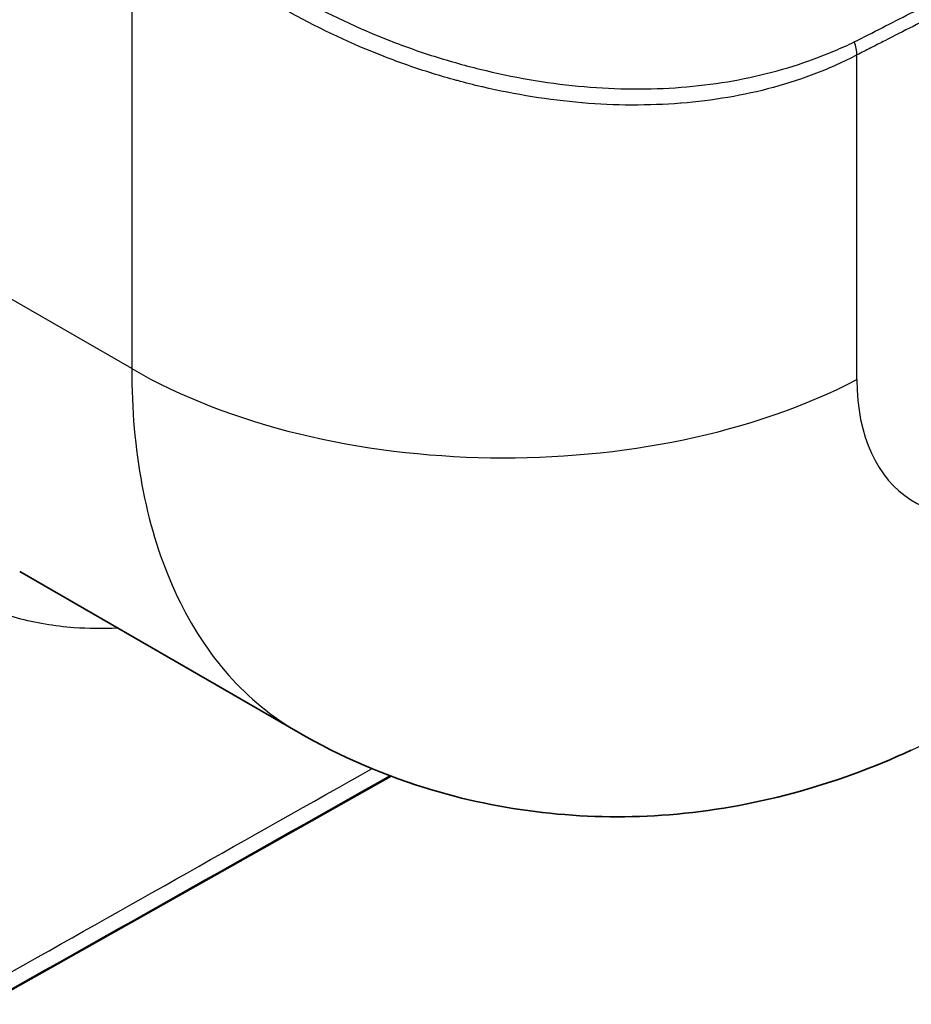
# Model space of a CAD drawing. Units: millimetres. Extents: x 43 to 3768, y 24 to 1850.
# Drawn here: x 1002 to 1039, y 168 to 209 of the extents above; entities that cross this region are included whole.
import ezdxf

# ---------------------------------------------------------------- set-up
doc = ezdxf.new("R2010")
doc.units = ezdxf.units.MM
doc.header["$LTSCALE"] = 3
doc.layers.add('Visible (ISO)', color=7, linetype='Continuous', lineweight=35)
doc.layers.add('Visible Narrow (ISO)', color=7, linetype='Continuous', lineweight=25)

msp = doc.modelspace()

# ---------------------------------------------------------------- linework, layer by layer
at = {"layer": 'Visible (ISO)'}
for p, q in [((1016.28, 208.329), (1016.28, 208.329)), ((1013.447, 179.374), (1001.937, 186.019)), ((1000.548, 168.14), (1017.281, 177.563))]:
    msp.add_line(p, q, dxfattribs=at)
msp.add_ellipse((1031.825, 213.376), major_axis=(-45.949, -23.671), ratio=0.045217, start_param=1.334024, end_param=1.334061, dxfattribs=at)
msp.add_open_spline([(1038.773, 178.634), (1035.637, 177.184), (1032.214, 176.246), (1025.517, 175.712), (1022.151, 176.046), (1017.074, 177.558), (1015.195, 178.365), (1013.446, 179.375)], degree=3, knots=[0, 0, 0, 0, 1.2379, 1.2379, 2.410086, 2.410086, 3.131409, 3.131409, 3.131409, 3.131409], dxfattribs=at)
at = {"layer": 'Visible Narrow (ISO)'}
for p, q in [((1006.565, 213.999), (1006.565, 194.392)), ((1036.528, 193.939), (1036.528, 207.347)), ((1006.565, 194.392), (992.935, 202.262)), ((1006.582, 193.375), (1006.582, 193.375)), ((1006.747, 191.182), (1006.747, 191.182)), ((1006.842, 190.463), (1006.842, 190.463))]:
    msp.add_line(p, q, dxfattribs=at)
for centre, major_axis, ratio, start_param, end_param in [((1035.799, 207.814), (-0.502, 0.966), 0.546434, 3.95191, 4.508205), ((1021.96, 203.28), (21.771, 0), 0.57735, 3.926991, 5.445427), ((1044.628, 198.151), (5.892, 9.163), 0.606728, 2.385264, 3.903701), ((1029.637, 198.395), (9.137, -19.761), 0.575771, 6.283185, 7.119431)]:
    msp.add_ellipse(centre, major_axis=major_axis, ratio=ratio, start_param=start_param, end_param=end_param, dxfattribs=at)
for points, knots in [([(1036.418, 207.887), (1036.804, 208.078), (1037.186, 208.276), (1037.952, 208.668), (1039.101, 209.255), (1041.783, 210.625), (1044.082, 211.798), (1048.679, 214.144), (1051.744, 215.707), (1060.938, 220.395), (1067.067, 223.518), (1073.196, 226.642)], [0, 0, 0, 0, 0.00180525, 0.00180525, 0.00361051, 0.00722101, 0.01444202, 0.01444202, 0.02888404, 0.02888404, 0.05776809, 0.05776809, 0.05776809, 0.05776809]), ([(1073.355, 226.075), (1067.254, 222.976), (1061.153, 219.877), (1055.052, 216.776), (1055.015, 216.757), (1054.978, 216.738), (1054.941, 216.72), (1051.891, 215.169), (1048.84, 213.618), (1045.79, 212.066), (1045.771, 212.056), (1045.753, 212.047), (1045.735, 212.037), (1044.209, 211.261), (1042.684, 210.485), (1041.159, 209.708), (1041.15, 209.703), (1041.14, 209.699), (1041.131, 209.694), (1040.369, 209.306), (1039.606, 208.917), (1038.843, 208.528), (1038.457, 208.332), (1038.071, 208.135), (1037.685, 207.938), (1037.683, 207.937), (1037.681, 207.936), (1037.679, 207.935), (1037.488, 207.838), (1037.297, 207.741), (1037.107, 207.643), (1036.914, 207.545), (1036.721, 207.447), (1036.528, 207.347)], [0.00241051, 0.00241051, 0.00241051, 0.00241051, 0.03114644, 0.03114644, 0.03114644, 0.0313199, 0.0313199, 0.0313199, 0.04568787, 0.04568787, 0.04568787, 0.04577459, 0.04577459, 0.04577459, 0.05295858, 0.05295858, 0.05295858, 0.05300194, 0.05300194, 0.05300194, 0.05659394, 0.05659394, 0.05659394, 0.05841161, 0.05841161, 0.05841161, 0.05842245, 0.05842245, 0.05842245, 0.05932045, 0.05932045, 0.05932045, 0.06022929, 0.06022929, 0.06022929, 0.06022929]), ([(1006.936, 214.548), (1007.173, 214.315), (1007.414, 214.088), (1007.659, 213.863), (1007.904, 213.638), (1008.153, 213.416), (1008.407, 213.198), (1008.914, 212.763), (1009.439, 212.344), (1009.982, 211.942), (1010.524, 211.539), (1011.084, 211.153), (1011.661, 210.782), (1012.239, 210.412), (1012.835, 210.056), (1013.446, 209.718), (1013.449, 209.716), (1013.452, 209.715), (1013.454, 209.714), (1014.674, 209.039), (1015.929, 208.448), (1017.219, 207.944), (1017.222, 207.943), (1017.224, 207.942), (1017.227, 207.941), (1017.871, 207.69), (1018.524, 207.461), (1019.186, 207.254), (1019.518, 207.151), (1019.853, 207.052), (1020.19, 206.96), (1020.527, 206.868), (1020.868, 206.781), (1021.207, 206.7), (1022.567, 206.379), (1023.917, 206.157), (1025.26, 206.04), (1025.932, 205.981), (1026.602, 205.949), (1027.27, 205.944), (1027.937, 205.939), (1028.607, 205.962), (1029.259, 206.013), (1029.912, 206.063), (1030.551, 206.14), (1031.175, 206.243), (1031.799, 206.347), (1032.409, 206.477), (1033.007, 206.634), (1033.605, 206.792), (1034.19, 206.976), (1034.761, 207.186), (1035.047, 207.291), (1035.328, 207.402), (1035.604, 207.519), (1035.742, 207.578), (1035.879, 207.638), (1036.015, 207.699), (1036.151, 207.76), (1036.285, 207.821), (1036.418, 207.887)], [0, 0, 0, 0, 0.00121545, 0.00121545, 0.00121545, 0.00243109, 0.00243109, 0.00243109, 0.00486217, 0.00486217, 0.00486217, 0.00729326, 0.00729326, 0.00729326, 0.00972434, 0.00972434, 0.00972434, 0.00973478, 0.00973478, 0.00973478, 0.01458652, 0.01458652, 0.01458652, 0.01459682, 0.01459682, 0.01459682, 0.0170176, 0.0170176, 0.0170176, 0.01823315, 0.01823315, 0.01823315, 0.01944869, 0.01944869, 0.01944869, 0.02431086, 0.02431086, 0.02431086, 0.02674195, 0.02674195, 0.02674195, 0.02917273, 0.02917273, 0.02917273, 0.03160153, 0.03160153, 0.03160153, 0.03402862, 0.03402862, 0.03402862, 0.03645901, 0.03645901, 0.03645901, 0.03767761, 0.03767761, 0.03767761, 0.03828789, 0.03828789, 0.03828789, 0.03889738, 0.03889738, 0.03889738, 0.03889738]), ([(1036.528, 207.347), (1036.394, 207.278), (1036.258, 207.21), (1036.122, 207.144), (1035.985, 207.078), (1035.847, 207.013), (1035.707, 206.95), (1035.43, 206.825), (1035.147, 206.706), (1034.859, 206.594), (1034.28, 206.37), (1033.687, 206.175), (1033.079, 206.009), (1033.075, 206.008), (1033.071, 206.007), (1033.067, 206.006), (1032.458, 205.84), (1031.834, 205.704), (1031.196, 205.596), (1030.565, 205.489), (1029.921, 205.409), (1029.262, 205.356), (1029.255, 205.355), (1029.247, 205.355), (1029.239, 205.354), (1028.582, 205.302), (1027.908, 205.276), (1027.235, 205.278), (1027.226, 205.278), (1027.217, 205.279), (1027.208, 205.279), (1026.536, 205.282), (1025.863, 205.312), (1025.188, 205.369), (1025.178, 205.37), (1025.168, 205.37), (1025.157, 205.371), (1023.799, 205.487), (1022.433, 205.706), (1021.058, 206.026), (1021.047, 206.028), (1021.036, 206.031), (1021.026, 206.033), (1020.69, 206.112), (1020.354, 206.197), (1020.021, 206.287), (1020.011, 206.29), (1020, 206.293), (1019.989, 206.296), (1019.657, 206.386), (1019.326, 206.482), (1018.998, 206.584), (1018.988, 206.587), (1018.977, 206.59), (1018.967, 206.593), (1018.3, 206.801), (1017.643, 207.03), (1016.995, 207.282), (1016.986, 207.286), (1016.976, 207.289), (1016.967, 207.293), (1015.661, 207.801), (1014.391, 208.398), (1013.158, 209.08), (1013.151, 209.084), (1013.144, 209.088), (1013.138, 209.091), (1012.523, 209.431), (1011.924, 209.789), (1011.345, 210.162), (1011.34, 210.165), (1011.335, 210.169), (1011.33, 210.172), (1010.749, 210.546), (1010.187, 210.936), (1009.642, 211.343), (1009.639, 211.345), (1009.636, 211.348), (1009.632, 211.35), (1009.087, 211.758), (1008.559, 212.183), (1008.049, 212.624), (1007.793, 212.845), (1007.541, 213.071), (1007.294, 213.3), (1007.046, 213.529), (1006.803, 213.761), (1006.565, 213.999)], [0, 0, 0, 0, 0.00063002, 0.00063002, 0.00063002, 0.00126004, 0.00126004, 0.00126004, 0.0025116, 0.0025116, 0.0025116, 0.0050232, 0.0050232, 0.0050232, 0.00503937, 0.00503937, 0.00503937, 0.00755772, 0.00755772, 0.00755772, 0.0100464, 0.0100464, 0.0100464, 0.01007512, 0.01007512, 0.01007512, 0.012558, 0.012558, 0.012558, 0.01259155, 0.01259155, 0.01259155, 0.01506961, 0.01506961, 0.01506961, 0.01510644, 0.01510644, 0.01510644, 0.02009281, 0.02009281, 0.02009281, 0.02013186, 0.02013186, 0.02013186, 0.02134861, 0.02134861, 0.02134861, 0.02138736, 0.02138736, 0.02138736, 0.02260441, 0.02260441, 0.02260441, 0.0226425, 0.0226425, 0.0226425, 0.02511601, 0.02511601, 0.02511601, 0.02515172, 0.02515172, 0.02515172, 0.03013921, 0.03013921, 0.03013921, 0.03016616, 0.03016616, 0.03016616, 0.03265081, 0.03265081, 0.03265081, 0.03267194, 0.03267194, 0.03267194, 0.03516241, 0.03516241, 0.03516241, 0.03517715, 0.03517715, 0.03517715, 0.03767401, 0.03767401, 0.03767401, 0.03892981, 0.03892981, 0.03892981, 0.04018562, 0.04018562, 0.04018562, 0.04018562]), ([(1006.565, 194.392), (1006.565, 192.705), (1006.706, 191.097), (1007.267, 188.097), (1007.687, 186.704), (1008.788, 184.184), (1009.471, 183.057), (1011.074, 181.109), (1011.994, 180.288), (1013.158, 179.545), (1013.301, 179.458), (1013.446, 179.375)], [0, 0, 0, 0, 0.1898046, 0.1898046, 0.3796091, 0.3796091, 0.5694137, 0.5694137, 0.7592182, 0.7592182, 0.7853505, 0.7853505, 0.7853505, 0.7853505]), ([(1005.995, 183.677), (1005.373, 183.645), (1004.77, 183.651), (1003.371, 183.755), (1002.593, 183.886), (1001.473, 184.192), (1001.108, 184.313), (1000.394, 184.59), (1000.044, 184.748), (999.034, 185.272), (998.405, 185.689), (997.235, 186.662), (996.693, 187.217), (996.195, 187.842)], [0.01567407, 0.01567407, 0.01567407, 0.01567407, 0.01913436, 0.01913436, 0.02391795, 0.02391795, 0.02630974, 0.02630974, 0.02870154, 0.02870154, 0.03348513, 0.03348513, 0.03826872, 0.03826872, 0.03826872, 0.03826872])]:
    msp.add_open_spline(points, degree=3, knots=knots, dxfattribs=at)
for points in [[(1001.243, 169.28), (1006.327, 172.144), (1011.412, 175.009), (1016.496, 177.873)], [(1017.236, 177.58), (1011.802, 174.519), (1006.367, 171.457), (1000.933, 168.395)]]:
    msp.add_open_spline(points, degree=3, dxfattribs=at)

doc.saveas('drawing.dxf')
